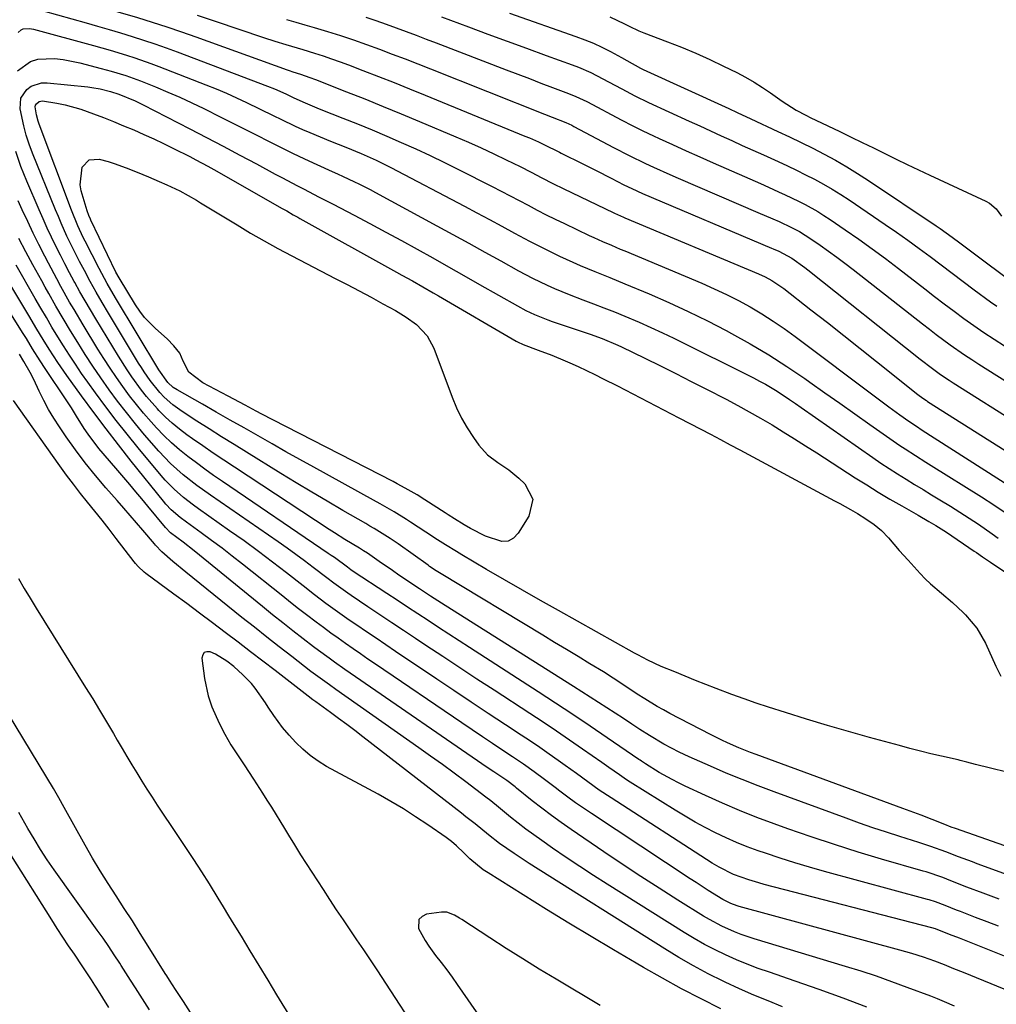
# Model space of a CAD drawing. Units: inches. Extents: x 1878509 to 1885088, y 421405 to 427427.
# Drawn here: x 1878809 to 1879080, y 423555 to 423828 of the extents above; entities that cross this region are included whole.
import ezdxf

# ---------------------------------------------------------------- set-up
doc = ezdxf.new("R2010")
doc.units = ezdxf.units.IN
doc.header["$MEASUREMENT"] = 0
for name, color, linetype in [('1', 7, 'Continuous'), ('7', 7, 'Continuous'), ('8', 7, 'Continuous')]:
    doc.layers.add(name, color=color, linetype=linetype)

msp = doc.modelspace()

# ---------------------------------------------------------------- linework, layer by layer
at = {"layer": '1', "color": 18}
for points in [[(1878944.57, 423829.87, 1642), (1878963, 423823.44, 1642), (1878965.45, 423822.52, 1642), (1878967.86, 423821.53, 1642), (1878970.22, 423820.41, 1642), (1878972.55, 423819.22, 1642), (1878975.65, 423817.54, 1642), (1878977.15, 423816.71, 1642), (1878980.9, 423814.65, 1642), (1878981.68, 423814.28, 1642), (1879005.48, 423803.42, 1642), (1879007.76, 423802.36, 1642), (1879011.56, 423800.59, 1642), (1879019.08, 423797.08, 1642), (1879022.31, 423795.55, 1642), (1879025.53, 423793.99, 1642), (1879028.72, 423792.39, 1642), (1879031.9, 423790.76, 1642), (1879035.04, 423789.06, 1642), (1879038.14, 423787.29, 1642), (1879041.18, 423785.42, 1642), (1879044.18, 423783.48, 1642), (1879062.98, 423770.87, 1642), (1879064.1, 423770.11, 1642), (1879067.41, 423767.74, 1642), (1879069.58, 423766.12, 1642), (1879070.67, 423765.31, 1642), (1879071.75, 423764.5, 1642), (1879085.77, 423754.07, 1642)], [(1878972.38, 423828.83, 1640), (1878976.46, 423826.95, 1640), (1878977.79, 423826.31, 1640), (1878980.44, 423825.01, 1640), (1878981.8, 423824.45, 1640), (1878988.37, 423821.97, 1640), (1878992.33, 423820.41, 1640), (1878996.25, 423818.77, 1640), (1879000.12, 423817.03, 1640), (1879003.96, 423815.21, 1640), (1879007.65, 423813.4, 1640), (1879010.07, 423812.13, 1640), (1879012.45, 423810.78, 1640), (1879014.76, 423809.3, 1640), (1879017.01, 423807.75, 1640), (1879020.22, 423805.46, 1640), (1879024.16, 423802.99, 1640), (1879026.84, 423801.54, 1640), (1879028.2, 423800.85, 1640), (1879029.57, 423800.18, 1640), (1879036.22, 423797.02, 1640), (1879039.35, 423795.52, 1640), (1879042.48, 423794.01, 1640), (1879045.6, 423792.49, 1640), (1879048.72, 423790.95, 1640), (1879051.84, 423789.42, 1640), (1879054.97, 423787.91, 1640), (1879058.1, 423786.42, 1640), (1879061.25, 423784.94, 1640), (1879076.75, 423777.75, 1640), (1879077.82, 423777.14, 1640), (1879079.65, 423775.58, 1640), (1879081.13, 423773.59, 1640)], [(1879003.17, 423553.7, 1642), (1878997.73, 423556.43, 1642), (1878992.33, 423559.24, 1642), (1878987, 423562.16, 1642), (1878981.71, 423565.16, 1642), (1878979.69, 423566.32, 1642), (1878973.44, 423569.99, 1642), (1878967.21, 423573.7, 1642), (1878961.01, 423577.46, 1642), (1878954.84, 423581.26, 1642), (1878938.6, 423591.36, 1642), (1878937.26, 423592.25, 1642), (1878933.54, 423595.3, 1642), (1878931.89, 423596.9, 1642), (1878929.88, 423598.84, 1642), (1878928.5, 423600.07, 1642), (1878927.76, 423600.64, 1642), (1878927.01, 423601.19, 1642), (1878921.88, 423604.73, 1642), (1878918.51, 423606.97, 1642), (1878915.1, 423609.14, 1642), (1878911.62, 423611.2, 1642), (1878908.1, 423613.18, 1642), (1878893.8, 423620.92, 1642), (1878891.47, 423622.34, 1642), (1878889.24, 423623.9, 1642), (1878887.19, 423625.67, 1642), (1878885.24, 423627.58, 1642), (1878883.41, 423629.57, 1642), (1878881.6, 423631.68, 1642), (1878879.17, 423635.08, 1642), (1878877.59, 423637.39, 1642), (1878876.81, 423638.54, 1642), (1878873.97, 423642.59, 1642), (1878872.92, 423643.91, 1642), (1878870.59, 423646.36, 1642), (1878868.07, 423648.63, 1642), (1878866.12, 423650.15, 1642), (1878862.96, 423652.05, 1642), (1878861.48, 423652.71, 1642), (1878860.56, 423652.73, 1642), (1878859.84, 423652.49, 1642), (1878859.42, 423651.86, 1642), (1878859.2, 423650.96, 1642), (1878859.94, 423645.33, 1642), (1878860.94, 423640.52, 1642), (1878861.99, 423637.4, 1642), (1878864.01, 423632.91, 1642), (1878865.6, 423629.87, 1642), (1878866.41, 423628.4, 1642), (1878867.25, 423626.94, 1642), (1878869.07, 423624.1, 1642), (1878870.96, 423621.31, 1642), (1878873.5, 423617.42, 1642), (1878876, 423613.51, 1642), (1878877.24, 423611.55, 1642), (1878878.47, 423609.58, 1642), (1878882.1, 423603.7, 1642), (1878883.22, 423601.88, 1642), (1878884.88, 423599.14, 1642), (1878886.01, 423597.32, 1642), (1878886.58, 423596.42, 1642), (1878892.82, 423586.76, 1642), (1878894.65, 423583.95, 1642), (1878896.5, 423581.15, 1642), (1878898.37, 423578.37, 1642), (1878900.26, 423575.6, 1642), (1878902.14, 423572.83, 1642), (1878904.02, 423570.05, 1642), (1878905.87, 423567.25, 1642), (1878907.72, 423564.45, 1642), (1878921.74, 423542.99, 1642)], [(1878833.4, 423554.03, 1640), (1878830, 423559.43, 1640), (1878829.51, 423560.2, 1640), (1878828.52, 423561.75, 1640), (1878826, 423565.58, 1640), (1878823.8, 423568.79, 1640), (1878822.2, 423571.16, 1640), (1878820.61, 423573.54, 1640), (1878819.05, 423575.94, 1640), (1878817.51, 423578.35, 1640), (1878795.05, 423613.88, 1640)], [(1878844.64, 423553.39, 1642), (1878843.32, 423555.43, 1642), (1878840.72, 423559.53, 1642), (1878839.41, 423561.59, 1642), (1878836.79, 423565.68, 1642), (1878836.4, 423566.29, 1642), (1878834.88, 423568.62, 1642), (1878833.33, 423570.94, 1642), (1878831.75, 423573.24, 1642), (1878830.14, 423575.52, 1642), (1878818.2, 423592.23, 1642), (1878816.26, 423595.03, 1642), (1878814.39, 423597.88, 1642), (1878812.61, 423600.78, 1642), (1878810.89, 423603.73, 1642), (1878809.26, 423606.64, 1642), (1878808.43, 423608.17, 1642)], [(1878969.74, 423554.63, 1640), (1878957.49, 423561.88, 1640), (1878952.84, 423564.67, 1640), (1878948.23, 423567.5, 1640), (1878943.65, 423570.4, 1640), (1878939.1, 423573.34, 1640), (1878931.36, 423578.42, 1640), (1878930.69, 423578.83, 1640), (1878929.33, 423579.61, 1640), (1878927.18, 423580.44, 1640), (1878925.66, 423580.47, 1640), (1878921.53, 423579.93, 1640), (1878920.28, 423579.32, 1640), (1878919.43, 423578.49, 1640), (1878919.33, 423575.95, 1640), (1878921.12, 423572.59, 1640), (1878922.17, 423571.01, 1640), (1878924.06, 423568.5, 1640), (1878925.61, 423566.5, 1640), (1878927.13, 423564.49, 1640), (1878928.62, 423562.44, 1640), (1878930.08, 423560.38, 1640), (1878945.02, 423538.9, 1640)]]:
    msp.add_polyline3d(points, dxfattribs=at)
at = {"layer": '7', "color": 18}
for points in [[(1878807.78, 423836.69, 1652), (1878810.04, 423836.68, 1652), (1878814.51, 423836.2, 1652), (1878816.84, 423835.69, 1652), (1878821.34, 423834.48, 1652), (1878825.83, 423833.21, 1652), (1878830.22, 423831.94, 1652), (1878833.18, 423831.07, 1652), (1878836.13, 423830.2, 1652), (1878839.08, 423829.32, 1652), (1878841.35, 423828.65, 1652), (1878845.43, 423827.39, 1652), (1878849.49, 423826.09, 1652), (1878853.52, 423824.72, 1652), (1878857.55, 423823.3, 1652), (1878882.85, 423814.14, 1652), (1878883.37, 423813.95, 1652), (1878884.42, 423813.6, 1652), (1878886.52, 423812.93, 1652), (1878889.16, 423812.06, 1652), (1878890.73, 423811.48, 1652), (1878899.34, 423808.09, 1652), (1878904.41, 423806.07, 1652), (1878909.47, 423804.03, 1652)], [(1878806.38, 423831.29, 1654), (1878809.72, 423831.75, 1654), (1878812.46, 423831.23, 1654), (1878814.27, 423830.75, 1654), (1878815.17, 423830.5, 1654), (1878827.06, 423827.17, 1654), (1878830.25, 423826.26, 1654), (1878833.44, 423825.34, 1654), (1878836.63, 423824.39, 1654), (1878839.81, 423823.43, 1654), (1878842.97, 423822.43, 1654), (1878846.12, 423821.38, 1654), (1878849.25, 423820.28, 1654), (1878852.37, 423819.14, 1654), (1878877.42, 423809.67, 1654), (1878879.36, 423808.89, 1654), (1878882.5, 423807.46, 1654), (1878884.49, 423806.49, 1654), (1878887.17, 423805.25, 1654), (1878891.12, 423803.61, 1654), (1878892.19, 423803.19, 1654), (1878898.27, 423800.78, 1654), (1878902.35, 423799.14, 1654), (1878906.42, 423797.47, 1654)], [(1878882.68, 423828.11, 1648), (1878885.23, 423827.39, 1648), (1878887.78, 423826.65, 1648), (1878890.32, 423825.9, 1648), (1878894.06, 423824.78, 1648), (1878897.69, 423823.65, 1648), (1878901.31, 423822.47, 1648), (1878904.9, 423821.21, 1648), (1878908.48, 423819.9, 1648), (1878912.04, 423818.55, 1648), (1878915.59, 423817.18, 1648), (1878919.14, 423815.8, 1648), (1878922.68, 423814.4, 1648), (1878954.32, 423801.83, 1648), (1878956.39, 423801.02, 1648)], [(1878904.67, 423828.73, 1646), (1878907.49, 423827.82, 1646), (1878910.3, 423826.85, 1646), (1878913.09, 423825.85, 1646), (1878915.88, 423824.81, 1646), (1878918.65, 423823.76, 1646), (1878921.43, 423822.71, 1646), (1878924.2, 423821.65, 1646), (1878943.62, 423814.18, 1646), (1878946.84, 423812.94, 1646), (1878950.07, 423811.71, 1646)], [(1878925.7, 423828.86, 1644), (1878933.18, 423826.08, 1644), (1878938.56, 423824.09, 1644), (1878943.93, 423822.11, 1644), (1878949.31, 423820.14, 1644), (1878954.7, 423818.18, 1644), (1878961.95, 423815.55, 1644), (1878963.7, 423814.88, 1644), (1878967.13, 423813.39, 1644), (1878970.47, 423811.7, 1644), (1878973.77, 423809.94, 1644), (1878975.75, 423808.85, 1644), (1878979.39, 423806.91, 1644), (1878983.1, 423805.12, 1644), (1878994.41, 423799.93, 1644), (1878997.36, 423798.58, 1644), (1879000.32, 423797.23, 1644), (1879003.27, 423795.89, 1644), (1879006.23, 423794.55, 1644), (1879009.18, 423793.21, 1644), (1879012.14, 423791.87, 1644), (1879015.09, 423790.54, 1644), (1879019.16, 423788.7, 1644), (1879021.7, 423787.52, 1644), (1879024.23, 423786.32, 1644), (1879026.74, 423785.07, 1644), (1879029.24, 423783.8, 1644), (1879031.7, 423782.46, 1644), (1879034.13, 423781.07, 1644), (1879036.51, 423779.6, 1644), (1879038.85, 423778.06, 1644), (1879048.86, 423771.28, 1644), (1879052.01, 423769.1, 1644), (1879055.14, 423766.89, 1644), (1879058.23, 423764.63, 1644), (1879061.3, 423762.34, 1644), (1879064.35, 423760.02, 1644), (1879067.41, 423757.72, 1644), (1879070.48, 423755.43, 1644), (1879073.56, 423753.15, 1644), (1879078.06, 423749.82, 1644), (1879079.81, 423748.56, 1644)], [(1878808.24, 423824.51, 1656), (1878809.05, 423825.28, 1656), (1878809.56, 423825.49, 1656), (1878811.3, 423825.62, 1656), (1878811.89, 423825.54, 1656), (1878812.48, 423825.41, 1656), (1878829.15, 423820.87, 1656), (1878833.72, 423819.58, 1656), (1878838.28, 423818.22, 1656), (1878840.54, 423817.49, 1656), (1878845.03, 423815.93, 1656), (1878847.26, 423815.09, 1656), (1878860.32, 423810.01, 1656), (1878863.17, 423808.87, 1656), (1878866.01, 423807.67, 1656), (1878868.82, 423806.41, 1656), (1878871.6, 423805.1, 1656), (1878875.15, 423803.38, 1656), (1878879.12, 423801.43, 1656), (1878881.11, 423800.44, 1656), (1878885.11, 423798.52, 1656), (1878887.13, 423797.62, 1656), (1878889.17, 423796.75, 1656), (1878894.87, 423794.39, 1656), (1878899.12, 423792.66, 1656), (1878903.39, 423790.96, 1656)], [(1878808.05, 423813.86, 1658), (1878811.59, 423816.51, 1658), (1878813.68, 423817.13, 1658), (1878818.29, 423817.29, 1658), (1878820.65, 423817.06, 1658), (1878825.29, 423816.14, 1658), (1878831.25, 423814.57, 1658), (1878834.01, 423813.81, 1658), (1878838.12, 423812.55, 1658), (1878842.15, 423811.08, 1658), (1878846.32, 423809.41, 1658), (1878849.72, 423808, 1658), (1878853.09, 423806.54, 1658)], [(1878950.07, 423811.71, 1646), (1878953.3, 423810.49, 1646), (1878956.54, 423809.27, 1646), (1878960.91, 423807.63, 1646), (1878962.99, 423806.79, 1646), (1878966.02, 423805.36, 1646), (1878968.99, 423803.81, 1646), (1878972.8, 423801.74, 1646), (1878975.7, 423800.21, 1646), (1878978.62, 423798.71, 1646), (1878981.57, 423797.27, 1646), (1878984.53, 423795.86, 1646), (1878986.07, 423795.15, 1646), (1878989.83, 423793.43, 1646), (1878993.59, 423791.72, 1646), (1878997.36, 423790.03, 1646), (1879001.13, 423788.35, 1646), (1879009.81, 423784.54, 1646), (1879014.2, 423782.6, 1646), (1879016.4, 423781.63, 1646), (1879019.26, 423780.36, 1646), (1879021.11, 423779.52, 1646), (1879024.77, 423777.76, 1646), (1879026.58, 423776.84, 1646), (1879030.11, 423774.86, 1646), (1879031.83, 423773.78, 1646), (1879033.53, 423772.67, 1646), (1879037.73, 423769.79, 1646), (1879041.48, 423767.18, 1646), (1879045.2, 423764.52, 1646), (1879048.88, 423761.79, 1646), (1879052.52, 423759.03, 1646), (1879059.81, 423753.38, 1646), (1879062.51, 423751.31, 1646), (1879065.22, 423749.25, 1646), (1879067.95, 423747.21, 1646), (1879070.68, 423745.19, 1646), (1879073.45, 423743.21, 1646), (1879076.25, 423741.27, 1646), (1879079.08, 423739.4, 1646), (1879081.95, 423737.56, 1646)], [(1878853.09, 423806.54, 1658), (1878856.42, 423804.99, 1658), (1878859.73, 423803.39, 1658), (1878864.49, 423801.01, 1658), (1878867.81, 423799.35, 1658), (1878871.12, 423797.69, 1658), (1878874.42, 423796.01, 1658), (1878877.72, 423794.33, 1658), (1878881.03, 423792.66, 1658), (1878884.36, 423791.03, 1658), (1878887.71, 423789.45, 1658), (1878891.08, 423787.91, 1658), (1878895.32, 423786, 1658), (1878896.84, 423785.31, 1658), (1878898.36, 423784.61, 1658), (1878901.39, 423783.19, 1658), (1878902.89, 423782.46, 1658), (1878905.87, 423780.94, 1658), (1878907.35, 423780.16, 1658), (1878924.41, 423770.89, 1658), (1878928.84, 423768.47, 1658), (1878933.27, 423766.04, 1658), (1878937.7, 423763.61, 1658), (1878942.12, 423761.17, 1658), (1878947.06, 423758.43, 1658), (1878949.02, 423757.37, 1658), (1878950.99, 423756.35, 1658), (1878955, 423754.41, 1658), (1878957.03, 423753.5, 1658), (1878961.15, 423751.79, 1658), (1878964.91, 423750.38, 1658), (1878967.84, 423749.28, 1658), (1878970.76, 423748.16, 1658), (1878973.67, 423747.01, 1658), (1878976.57, 423745.84, 1658), (1878980.58, 423744.15, 1658), (1878983.81, 423742.72, 1658), (1878987.01, 423741.23, 1658), (1878990.19, 423739.69, 1658), (1879012.3, 423728.69, 1658), (1879013.96, 423727.83, 1658), (1879015.6, 423726.93, 1658), (1879018.81, 423725, 1658), (1879022.29, 423722.72, 1658), (1879023.92, 423721.61, 1658), (1879025.55, 423720.49, 1658), (1879045.38, 423706.62, 1658), (1879047.66, 423705.06, 1658), (1879049.95, 423703.53, 1658), (1879052.28, 423702.04, 1658), (1879054.62, 423700.59, 1658), (1879056.97, 423699.15, 1658), (1879059.33, 423697.71, 1658), (1879061.69, 423696.28, 1658), (1879064.04, 423694.84, 1658), (1879066.92, 423693.09, 1658), (1879070.84, 423690.63, 1658), (1879074.7, 423688.08, 1658), (1879078.51, 423685.47, 1658), (1879080.2, 423684.28, 1658)], [(1879086.72, 423618.33, 1662), (1879073.9, 423621.41, 1662), (1879071.47, 423622.06, 1662), (1879069.65, 423622.56, 1662), (1879069.04, 423622.71, 1662), (1879064.42, 423623.76, 1662), (1879061.5, 423624.45, 1662), (1879058.59, 423625.16, 1662), (1879055.69, 423625.9, 1662), (1879052.8, 423626.67, 1662), (1879044.51, 423628.92, 1662), (1879038.65, 423630.56, 1662), (1879032.81, 423632.25, 1662), (1879027, 423634.01, 1662), (1879021.2, 423635.83, 1662), (1879016.49, 423637.34, 1662), (1879013.06, 423638.48, 1662), (1879009.65, 423639.65, 1662), (1879006.26, 423640.88, 1662), (1879001.88, 423642.54, 1662), (1878999.01, 423643.66, 1662), (1878996.16, 423644.79, 1662), (1878993.3, 423645.94, 1662), (1878990.46, 423647.11, 1662), (1878986.7, 423648.67, 1662), (1878982.92, 423650.4, 1662), (1878980.15, 423651.84, 1662), (1878979.23, 423652.34, 1662), (1878958.18, 423664.13, 1662), (1878953.17, 423666.96, 1662), (1878948.17, 423669.8, 1662), (1878943.19, 423672.68, 1662), (1878938.22, 423675.58, 1662), (1878931.31, 423679.64, 1662), (1878929.81, 423680.53, 1662), (1878926.84, 423682.35, 1662), (1878924.6, 423683.76, 1662), (1878921.37, 423685.87, 1662), (1878919.24, 423687.3, 1662), (1878917.08, 423688.7, 1662), (1878915.99, 423689.39, 1662), (1878912.53, 423691.51, 1662), (1878908.71, 423693.74, 1662), (1878906.78, 423694.82, 1662), (1878890.29, 423703.89, 1662), (1878886.4, 423706.04, 1662), (1878882.52, 423708.21, 1662), (1878878.65, 423710.39, 1662), (1878874.78, 423712.6, 1662), (1878870.93, 423714.81, 1662), (1878867.06, 423717.01, 1662), (1878863.2, 423719.21, 1662), (1878859.33, 423721.41, 1662), (1878852.35, 423725.36, 1662), (1878851.25, 423726.07, 1662), (1878849.73, 423727.41, 1662), (1878847.23, 423730.89, 1662), (1878835.19, 423750.91, 1662), (1878832.86, 423754.93, 1662), (1878830.68, 423759.03, 1662), (1878826.79, 423766.62, 1662), (1878826.27, 423767.67, 1662), (1878824.8, 423770.86, 1662), (1878823.05, 423775.2, 1662), (1878814.05, 423799.07, 1662), (1878813.75, 423799.94, 1662), (1878813.26, 423801.72, 1662), (1878812.93, 423803.87, 1662), (1878813.02, 423804.33, 1662)], [(1878813.02, 423804.33, 1662), (1878813.26, 423804.73, 1662), (1878814.03, 423805.36, 1662), (1878814.98, 423805.59, 1662), (1878818.97, 423804.93, 1662), (1878821.21, 423804.46, 1662), (1878825.63, 423803.22, 1662), (1878829.08, 423801.97, 1662), (1878831.87, 423800.89, 1662), (1878834.65, 423799.79, 1662), (1878837.42, 423798.66, 1662), (1878840.27, 423797.47, 1662), (1878843.05, 423796.25, 1662), (1878845.82, 423795, 1662), (1878848.57, 423793.7, 1662), (1878851.29, 423792.36, 1662), (1878855.84, 423790.08, 1662), (1878857.52, 423789.21, 1662), (1878860.87, 423787.42, 1662), (1878862.52, 423786.5, 1662), (1878881.5, 423775.7, 1662), (1878882.73, 423775.01, 1662), (1878884.56, 423773.97, 1662), (1878885.79, 423773.29, 1662), (1878886.41, 423772.95, 1662), (1878913.23, 423758.06, 1662), (1878914.69, 423757.24, 1662), (1878917.61, 423755.6, 1662), (1878920.52, 423753.95, 1662), (1878923.42, 423752.27, 1662), (1878924.87, 423751.43, 1662), (1878946.42, 423738.88, 1662), (1878946.8, 423738.67, 1662), (1878948.34, 423737.92, 1662), (1878952.54, 423736.38, 1662), (1878956.32, 423734.96, 1662), (1878960.05, 423733.41, 1662), (1878961.29, 423732.87, 1662), (1878963.64, 423731.82, 1662), (1878965.97, 423730.74, 1662), (1878968.29, 423729.62, 1662), (1878970.59, 423728.48, 1662), (1878974.55, 423726.46, 1662), (1878978.82, 423724.27, 1662), (1878983.09, 423722.08, 1662), (1878987.35, 423719.87, 1662), (1878991.6, 423717.65, 1662), (1878997.67, 423714.48, 1662), (1879000.39, 423713.05, 1662), (1879003.1, 423711.62, 1662), (1879005.81, 423710.17, 1662), (1879008.52, 423708.72, 1662), (1879034.77, 423694.61, 1662), (1879036.24, 423693.82, 1662), (1879039.16, 423692.19, 1662), (1879041.11, 423691.07, 1662), (1879043.46, 423689.63, 1662), (1879045.73, 423688.07, 1662), (1879047.85, 423686.32, 1662), (1879049.74, 423684.33, 1662), (1879052.75, 423680.83, 1662), (1879055.21, 423678.09, 1662), (1879058.56, 423674.41, 1662), (1879059.96, 423672.95, 1662), (1879061.4, 423671.55, 1662), (1879064.45, 423668.93, 1662), (1879067.55, 423666.35, 1662), (1879070.5, 423663.6, 1662), (1879071.13, 423662.99, 1662), (1879074.26, 423659.28, 1662), (1879076.65, 423655.06, 1662), (1879079.5, 423648.7, 1662), (1879080.88, 423645.94, 1662)], [(1878909.47, 423804.03, 1652), (1878914.52, 423801.95, 1652), (1878919.56, 423799.85, 1652), (1878929.66, 423795.59, 1652), (1878933.19, 423794.07, 1652), (1878936.7, 423792.51, 1652), (1878940.18, 423790.88, 1652), (1878943.65, 423789.21, 1652), (1878947.5, 423787.32, 1652), (1878950.54, 423785.8, 1652), (1878953.56, 423784.23, 1652), (1878956.58, 423782.67, 1652), (1878959.63, 423781.17, 1652), (1878973.3, 423774.55, 1652), (1878973.71, 423774.36, 1652), (1878974.52, 423773.98, 1652), (1878976.17, 423773.27, 1652), (1878976.58, 423773.09, 1652), (1879013.69, 423757.56, 1652), (1879015.54, 423756.71, 1652), (1879017.33, 423755.75, 1652), (1879019.89, 423754.08, 1652), (1879020.71, 423753.47, 1652), (1879028.24, 423747.61, 1652), (1879032.81, 423744.05, 1652), (1879037.36, 423740.47, 1652), (1879041.91, 423736.88, 1652), (1879046.44, 423733.27, 1652), (1879057.89, 423724.11, 1652), (1879058.22, 423723.85, 1652), (1879059.56, 423722.87, 1652), (1879060.25, 423722.41, 1652), (1879060.59, 423722.18, 1652), (1879087.39, 423705.21, 1652)], [(1878956.39, 423801.02, 1648), (1878960.2, 423799.53, 1648), (1878961.82, 423798.78, 1648), (1878962.46, 423798.46, 1648), (1878973.4, 423792.65, 1648), (1878977.82, 423790.37, 1648), (1878982.29, 423788.21, 1648), (1878984.55, 423787.17, 1648), (1878989.08, 423785.14, 1648), (1878991.36, 423784.14, 1648), (1879013.53, 423774.59, 1648), (1879017.61, 423772.82, 1648), (1879019.37, 423772.05, 1648), (1879022.79, 423770.45, 1648), (1879025.02, 423769.27, 1648), (1879028.22, 423767.28, 1648), (1879030.8, 423765.5, 1648), (1879033.11, 423763.88, 1648), (1879035.4, 423762.23, 1648), (1879037.66, 423760.53, 1648), (1879039.9, 423758.81, 1648), (1879059.19, 423743.67, 1648), (1879061.09, 423742.19, 1648), (1879063.01, 423740.73, 1648), (1879066.88, 423737.86, 1648), (1879070.83, 423735.09, 1648), (1879072.84, 423733.76, 1648), (1879074.86, 423732.46, 1648), (1879085.58, 423725.72, 1648)], [(1878906.42, 423797.47, 1654), (1878910.48, 423795.77, 1654), (1878914.52, 423794.03, 1654), (1878918.53, 423792.24, 1654), (1878922.53, 423790.4, 1654), (1878926.49, 423788.49, 1654), (1878930.42, 423786.53, 1654), (1878939.77, 423781.78, 1654), (1878942.27, 423780.49, 1654), (1878944.77, 423779.2, 1654), (1878947.26, 423777.89, 1654), (1878949.75, 423776.57, 1654), (1878952.23, 423775.25, 1654), (1878954.74, 423773.97, 1654), (1878957.25, 423772.71, 1654), (1878959.79, 423771.49, 1654), (1878966.72, 423768.18, 1654), (1878967.94, 423767.61, 1654), (1878970.38, 423766.52, 1654), (1878972.85, 423765.48, 1654), (1878975.32, 423764.45, 1654), (1878976.55, 423763.93, 1654), (1878997.97, 423754.95, 1654), (1879001.39, 423753.45, 1654), (1879004.76, 423751.86, 1654), (1879008.08, 423750.16, 1654), (1879011.36, 423748.37, 1654), (1879014.56, 423746.47, 1654), (1879017.72, 423744.48, 1654), (1879020.79, 423742.38, 1654), (1879023.82, 423740.2, 1654), (1879046.88, 423722.87, 1654), (1879049.86, 423720.65, 1654), (1879052.86, 423718.46, 1654), (1879055.36, 423716.66, 1654), (1879057.48, 423715.26, 1654), (1879059.08, 423714.23, 1654), (1879084.2, 423698.23, 1654)], [(1879109.78, 423581.02, 1658), (1879074.38, 423593.92, 1658), (1879073.07, 423594.4, 1658), (1879069.16, 423595.86, 1658), (1879065.67, 423597.2, 1658), (1879061.51, 423598.73, 1658), (1879059.31, 423599.47, 1658), (1879058.21, 423599.82, 1658), (1879052.9, 423601.47, 1658), (1879049.16, 423602.67, 1658), (1879045.42, 423603.91, 1658), (1879041.7, 423605.2, 1658), (1879038, 423606.52, 1658), (1879018.03, 423613.83, 1658), (1879013.56, 423615.51, 1658), (1879009.12, 423617.25, 1658), (1879004.71, 423619.08, 1658), (1879000.32, 423620.97, 1658), (1878994.47, 423623.55, 1658), (1878991.62, 423624.88, 1658), (1878987.44, 423627.08, 1658), (1878983.4, 423629.51, 1658), (1878980.77, 423631.19, 1658), (1878978.47, 423632.67, 1658), (1878976.16, 423634.16, 1658), (1878973.86, 423635.66, 1658), (1878971.57, 423637.16, 1658), (1878969.27, 423638.66, 1658), (1878966.97, 423640.15, 1658), (1878964.66, 423641.63, 1658), (1878962.34, 423643.1, 1658), (1878926.73, 423665.58, 1658), (1878924.68, 423666.88, 1658), (1878922.64, 423668.19, 1658), (1878919.6, 423670.17, 1658), (1878918.59, 423670.84, 1658), (1878915.72, 423672.76, 1658), (1878913.88, 423674, 1658), (1878912.05, 423675.24, 1658), (1878908.4, 423677.76, 1658), (1878905.11, 423680.04, 1658), (1878904.02, 423680.75, 1658), (1878902.91, 423681.44, 1658), (1878898.88, 423683.9, 1658), (1878895.97, 423685.74, 1658), (1878894.53, 423686.67, 1658), (1878868.2, 423703.9, 1658), (1878865.26, 423705.84, 1658), (1878862.34, 423707.81, 1658), (1878859.44, 423709.81, 1658), (1878856.55, 423711.83, 1658), (1878855.01, 423712.92, 1658), (1878852.95, 423714.47, 1658), (1878850.96, 423716.1, 1658), (1878849.07, 423717.83, 1658), (1878847.24, 423719.65, 1658), (1878846.83, 423720.07, 1658), (1878843.81, 423723.49, 1658), (1878842.4, 423725.28, 1658), (1878839.73, 423729, 1658), (1878838.46, 423730.9, 1658), (1878836.01, 423734.76, 1658), (1878829.74, 423745.06, 1658), (1878828.24, 423747.56, 1658), (1878826.77, 423750.07, 1658), (1878825.33, 423752.61, 1658), (1878823.92, 423755.16, 1658), (1878823.78, 423755.4, 1658), (1878822.47, 423757.85, 1658), (1878821.18, 423760.3, 1658), (1878819.92, 423762.77, 1658), (1878818.68, 423765.26, 1658), (1878817.47, 423767.76, 1658), (1878816.29, 423770.27, 1658), (1878815.15, 423772.79, 1658), (1878814.03, 423775.33, 1658), (1878810.58, 423783.29, 1658), (1878808.96, 423787.37, 1658), (1878807.52, 423791.51, 1658)], [(1878903.39, 423790.96, 1656), (1878907.54, 423789.12, 1656), (1878911.6, 423787.1, 1656), (1878932.07, 423776.3, 1656), (1878935.54, 423774.46, 1656), (1878939.01, 423772.61, 1656), (1878942.47, 423770.75, 1656), (1878945.93, 423768.87, 1656), (1878947.36, 423768.09, 1656), (1878950.11, 423766.63, 1656), (1878952.88, 423765.2, 1656), (1878955.67, 423763.82, 1656), (1878958.48, 423762.47, 1656), (1878962.11, 423760.79, 1656), (1878964.15, 423759.89, 1656), (1878968.27, 423758.18, 1656), (1878972.42, 423756.53, 1656), (1878976.54, 423754.83, 1656), (1878983.36, 423751.99, 1656), (1878988.79, 423749.63, 1656), (1878994.17, 423747.16, 1656), (1878999.48, 423744.54, 1656), (1879004.74, 423741.81, 1656), (1879006.16, 423741.05, 1656), (1879011.37, 423738.13, 1656), (1879016.51, 423735.09, 1656), (1879021.54, 423731.87, 1656), (1879026.49, 423728.54, 1656), (1879027.95, 423727.52, 1656), (1879032.12, 423724.59, 1656), (1879036.28, 423721.66, 1656), (1879040.44, 423718.72, 1656), (1879044.59, 423715.78, 1656), (1879050.1, 423711.86, 1656), (1879052.92, 423709.91, 1656), (1879054.35, 423708.98, 1656), (1879057.23, 423707.14, 1656), (1879060.13, 423705.33, 1656), (1879061.58, 423704.42, 1656), (1879075.56, 423695.67, 1656), (1879078.99, 423693.46, 1656), (1879082.38, 423691.17, 1656)], [(1878938.43, 423707.31, 1664), (1878941.33, 423705.2, 1664), (1878944.36, 423703.21, 1664), (1878947.15, 423700.89, 1664), (1878948.8, 423699.34, 1664), (1878951, 423695.03, 1664), (1878949.95, 423690.3, 1664), (1878946.96, 423685.58, 1664), (1878945.64, 423684.27, 1664), (1878944.16, 423683.42, 1664), (1878942.47, 423683.27, 1664), (1878937.88, 423684.76, 1664), (1878933.75, 423686.92, 1664), (1878931.96, 423687.97, 1664), (1878929.31, 423689.6, 1664), (1878927.55, 423690.71, 1664), (1878926.67, 423691.27, 1664), (1878921.04, 423694.88, 1664), (1878918.9, 423696.21, 1664), (1878915.64, 423698.12, 1664), (1878913.43, 423699.32, 1664), (1878912.31, 423699.91, 1664), (1878878.92, 423717.06, 1664), (1878875.81, 423718.68, 1664), (1878874.26, 423719.49, 1664), (1878871.16, 423721.13, 1664), (1878868.06, 423722.77, 1664), (1878866.51, 423723.59, 1664), (1878859.45, 423727.29, 1664), (1878855.59, 423730.33, 1664), (1878854.04, 423733.34, 1664), (1878853.03, 423735.55, 1664), (1878851.45, 423737.62, 1664), (1878849.6, 423739.5, 1664), (1878846.33, 423742.41, 1664), (1878843.28, 423745.49, 1664), (1878841.95, 423747.2, 1664), (1878840.73, 423749, 1664), (1878836.19, 423756.42, 1664), (1878835.3, 423758.05, 1664), (1878828.4, 423772.44, 1664), (1878828.26, 423772.75, 1664), (1878827.84, 423773.71, 1664), (1878827.38, 423775.02, 1664), (1878825.69, 423780.58, 1664), (1878825.37, 423782.24, 1664), (1878826.01, 423787.12, 1664), (1878827.91, 423789.16, 1664), (1878830.69, 423789.42, 1664), (1878833.21, 423788.69, 1664), (1878835.15, 423788.07, 1664), (1878838.96, 423786.65, 1664), (1878842.83, 423785.08, 1664), (1878844.35, 423784.46, 1664), (1878847.36, 423783.18, 1664), (1878849.42, 423782.27, 1664), (1878853.03, 423780.55, 1664), (1878855.39, 423779.3, 1664), (1878857.7, 423777.98, 1664), (1878858.85, 423777.29, 1664), (1878867.09, 423772.26, 1664), (1878868.96, 423771.13, 1664), (1878872.69, 423768.89, 1664), (1878876.45, 423766.68, 1664), (1878880.27, 423764.57, 1664), (1878882.19, 423763.55, 1664), (1878896.18, 423756.3, 1664), (1878899.51, 423754.57, 1664), (1878902.82, 423752.82, 1664), (1878906.13, 423751.05, 1664), (1878909.43, 423749.27, 1664), (1878912.95, 423747.35, 1664), (1878915.93, 423745.55, 1664), (1878918.72, 423743.48, 1664), (1878921.7, 423740.38, 1664), (1878923.52, 423736.99, 1664), (1878928.67, 423723.31, 1664), (1878929.89, 423720.4, 1664), (1878931.25, 423717.57, 1664), (1878932.82, 423714.85, 1664), (1878934.53, 423712.2, 1664), (1878936.07, 423710, 1664), (1878938.43, 423707.31, 1664)], [(1879080.48, 423584.1, 1656), (1879078.24, 423584.93, 1656), (1879076, 423585.77, 1656), (1879071.53, 423587.46, 1656), (1879067.07, 423589.16, 1656), (1879064.79, 423590.06, 1656), (1879060.17, 423591.64, 1656), (1879059.39, 423591.87, 1656), (1879047.83, 423595.21, 1656), (1879041.29, 423597.17, 1656), (1879034.77, 423599.21, 1656), (1879028.29, 423601.37, 1656), (1879021.84, 423603.6, 1656), (1879017.98, 423604.98, 1656), (1879013.17, 423606.78, 1656), (1879008.38, 423608.67, 1656), (1879003.66, 423610.7, 1656), (1878998.97, 423612.81, 1656), (1878993.34, 423615.43, 1656), (1878991.51, 423616.33, 1656), (1878989.69, 423617.26, 1656), (1878986.13, 423619.27, 1656), (1878982.27, 423621.62, 1656), (1878981.19, 423622.36, 1656), (1878980.83, 423622.61, 1656), (1878980.48, 423622.86, 1656), (1878971.7, 423628.87, 1656), (1878966.94, 423632.1, 1656), (1878962.16, 423635.31, 1656), (1878957.35, 423638.48, 1656), (1878952.52, 423641.62, 1656), (1878933.48, 423653.89, 1656), (1878930.6, 423655.75, 1656), (1878927.72, 423657.62, 1656), (1878924.84, 423659.49, 1656), (1878921.96, 423661.36, 1656), (1878919.09, 423663.24, 1656), (1878916.22, 423665.12, 1656), (1878913.35, 423667, 1656), (1878910.48, 423668.89, 1656), (1878901.21, 423675, 1656), (1878900.54, 423675.45, 1656), (1878899.56, 423676.16, 1656), (1878895.95, 423678.85, 1656), (1878895.11, 423679.44, 1656), (1878894.27, 423680.02, 1656), (1878864.89, 423699.94, 1656), (1878862.45, 423701.62, 1656), (1878860.04, 423703.33, 1656), (1878857.65, 423705.09, 1656), (1878855.29, 423706.87, 1656), (1878852.99, 423708.73, 1656), (1878850.76, 423710.67, 1656), (1878848.65, 423712.72, 1656), (1878846.6, 423714.86, 1656), (1878845.09, 423716.53, 1656), (1878843.03, 423718.88, 1656), (1878841.02, 423721.28, 1656), (1878839.11, 423723.75, 1656), (1878837.25, 423726.27, 1656), (1878835.46, 423728.84, 1656), (1878833.71, 423731.43, 1656), (1878832.01, 423734.06, 1656), (1878830.35, 423736.71, 1656), (1878826.23, 423743.43, 1656), (1878823.71, 423747.63, 1656), (1878822.48, 423749.75, 1656), (1878820.08, 423754.03, 1656), (1878818.91, 423756.18, 1656), (1878816.62, 423760.51, 1656), (1878815.59, 423762.49, 1656), (1878813.97, 423765.66, 1656), (1878812.38, 423768.85, 1656), (1878810.84, 423772.07, 1656), (1878809.33, 423775.3, 1656), (1878808.18, 423777.83, 1656)], [(1879080.28, 423576.56, 1654), (1879077.1, 423577.78, 1654), (1879073.93, 423579.01, 1654), (1879069.73, 423580.64, 1654), (1879068.65, 423581.05, 1654), (1879065.43, 423582.31, 1654), (1879062.83, 423583.3, 1654), (1879061.03, 423583.86, 1654), (1879060.57, 423583.99, 1654), (1879031.95, 423591.79, 1654), (1879027.84, 423592.96, 1654), (1879023.74, 423594.18, 1654), (1879019.66, 423595.48, 1654), (1879015.6, 423596.84, 1654), (1879013.58, 423597.53, 1654), (1879010.57, 423598.64, 1654), (1879007.59, 423599.82, 1654), (1879004.66, 423601.12, 1654), (1879001.76, 423602.49, 1654), (1878998.91, 423603.96, 1654), (1878996.08, 423605.49, 1654), (1878993.31, 423607.1, 1654), (1878990.56, 423608.76, 1654), (1878978.08, 423616.57, 1654), (1878977.06, 423617.22, 1654), (1878975.06, 423618.55, 1654), (1878972.12, 423620.63, 1654), (1878970.15, 423622.02, 1654), (1878964.87, 423625.71, 1654), (1878961.23, 423628.23, 1654), (1878957.57, 423630.72, 1654), (1878953.89, 423633.18, 1654), (1878950.19, 423635.61, 1654), (1878940.29, 423642.05, 1654), (1878935.54, 423645.15, 1654), (1878930.79, 423648.26, 1654), (1878926.05, 423651.38, 1654), (1878921.32, 423654.5, 1654), (1878918.48, 423656.38, 1654), (1878915.17, 423658.58, 1654), (1878911.87, 423660.78, 1654), (1878908.56, 423662.98, 1654), (1878905.27, 423665.19, 1654), (1878900.66, 423668.29, 1654), (1878899.67, 423668.96, 1654), (1878895.79, 423671.76, 1654), (1878893.88, 423673.2, 1654), (1878890.07, 423676.13, 1654), (1878887.69, 423677.94, 1654), (1878885.28, 423679.72, 1654), (1878882.84, 423681.46, 1654), (1878880.39, 423683.18, 1654), (1878861.6, 423696.12, 1654), (1878857.75, 423698.88, 1654), (1878854.02, 423701.8, 1654), (1878850.5, 423704.94, 1654), (1878847.25, 423708.38, 1654), (1878843.29, 423712.94, 1654), (1878840.73, 423715.98, 1654), (1878838.23, 423719.06, 1654), (1878835.81, 423722.22, 1654), (1878833.46, 423725.42, 1654), (1878831.13, 423728.73, 1654), (1878828.94, 423731.96, 1654), (1878826.81, 423735.23, 1654), (1878824.72, 423738.53, 1654), (1878822.71, 423741.79, 1654), (1878820.65, 423745.19, 1654), (1878818.64, 423748.64, 1654), (1878816.68, 423752.11, 1654), (1878815.71, 423753.85, 1654), (1878814.74, 423755.59, 1654), (1878812.31, 423760.04, 1654), (1878810.33, 423763.71, 1654), (1878808.4, 423767.41, 1654)], [(1879081.92, 423568.23, 1652), (1879070.85, 423572.68, 1652), (1879069.47, 423573.23, 1652), (1879066.7, 423574.32, 1652), (1879062.79, 423575.82, 1652), (1879061.75, 423576.15, 1652), (1879015.22, 423588.19, 1652), (1879013.79, 423588.58, 1652), (1879010.95, 423589.42, 1652), (1879006.76, 423590.89, 1652), (1879002.75, 423592.93, 1652), (1879000.84, 423594.1, 1652), (1878972.74, 423612.21, 1652), (1878969.49, 423614.37, 1652), (1878966.3, 423616.63, 1652), (1878963.14, 423618.92, 1652), (1878959.98, 423621.2, 1652), (1878958.09, 423622.56, 1652), (1878955.54, 423624.35, 1652), (1878952.99, 423626.13, 1652), (1878950.41, 423627.88, 1652), (1878947.82, 423629.6, 1652), (1878943.45, 423632.47, 1652), (1878938.67, 423635.62, 1652), (1878933.9, 423638.78, 1652), (1878929.14, 423641.95, 1652), (1878924.38, 423645.13, 1652), (1878912.92, 423652.82, 1652), (1878910.22, 423654.63, 1652), (1878907.53, 423656.45, 1652), (1878904.85, 423658.27, 1652), (1878902.16, 423660.1, 1652), (1878900.09, 423661.51, 1652), (1878896.82, 423663.8, 1652), (1878893.61, 423666.15, 1652), (1878890.43, 423668.56, 1652), (1878887.27, 423671, 1652), (1878882.68, 423674.61, 1652), (1878878.79, 423677.61, 1652), (1878874.87, 423680.56, 1652), (1878870.9, 423683.45, 1652), (1878866.9, 423686.3, 1652), (1878858.26, 423692.35, 1652), (1878856.84, 423693.37, 1652), (1878854.1, 423695.51, 1652), (1878851.47, 423697.8, 1652), (1878849.04, 423700.28, 1652), (1878847.89, 423701.59, 1652), (1878841.47, 423709.31, 1652), (1878838.42, 423713.05, 1652), (1878835.42, 423716.84, 1652), (1878832.51, 423720.68, 1652), (1878829.65, 423724.57, 1652), (1878827.56, 423727.47, 1652), (1878825.81, 423729.95, 1652), (1878824.09, 423732.46, 1652), (1878822.42, 423735.01, 1652), (1878820.79, 423737.58, 1652), (1878819.2, 423740.13, 1652), (1878817.59, 423742.76, 1652), (1878816.02, 423745.41, 1652), (1878814.47, 423748.08, 1652), (1878812.93, 423750.75, 1652), (1878807.61, 423759.98, 1652)], [(1879068.09, 423554.44, 1648), (1879065.27, 423555.61, 1648), (1879063.38, 423556.4, 1648), (1879062.43, 423556.77, 1648), (1879061.48, 423557.14, 1648), (1879054.93, 423559.62, 1648), (1879050.69, 423561.18, 1648), (1879046.43, 423562.68, 1648), (1879042.14, 423564.09, 1648), (1879037.82, 423565.44, 1648), (1879012.5, 423573.08, 1648), (1879008.83, 423574.31, 1648), (1879007.03, 423575.02, 1648), (1879003.5, 423576.59, 1648), (1879000.09, 423578.4, 1648), (1878998.43, 423579.39, 1648), (1878991.31, 423583.83, 1648), (1878986.13, 423587.11, 1648), (1878980.98, 423590.42, 1648), (1878975.86, 423593.8, 1648), (1878970.77, 423597.21, 1648), (1878961.65, 423603.41, 1648), (1878958.9, 423605.33, 1648), (1878956.18, 423607.29, 1648), (1878953.51, 423609.32, 1648), (1878950.88, 423611.39, 1648), (1878946.54, 423614.89, 1648), (1878946.1, 423615.24, 1648), (1878943.83, 423616.97, 1648), (1878940.22, 423619.42, 1648), (1878938.41, 423620.65, 1648), (1878901.85, 423645.78, 1648), (1878898.9, 423647.82, 1648), (1878895.95, 423649.88, 1648), (1878894.49, 423650.92, 1648), (1878891.6, 423653.04, 1648), (1878890.17, 423654.12, 1648), (1878887.31, 423656.32, 1648), (1878884.46, 423658.52, 1648), (1878881.63, 423660.73, 1648), (1878878.82, 423662.98, 1648), (1878876.02, 423665.24, 1648), (1878857.05, 423680.73, 1648), (1878853.97, 423683.13, 1648), (1878850.52, 423685.72, 1648), (1878849.11, 423687.16, 1648), (1878844.22, 423693.1, 1648), (1878842.56, 423695.1, 1648), (1878840.88, 423697.1, 1648), (1878839.2, 423699.09, 1648), (1878837.51, 423701.08, 1648), (1878835.27, 423703.69, 1648), (1878834.11, 423705.03, 1648), (1878831.79, 423707.69, 1648), (1878830.56, 423709.14, 1648), (1878827.62, 423713.05, 1648), (1878826.55, 423714.64, 1648), (1878824.41, 423718.05, 1648), (1878823.01, 423720.35, 1648), (1878822.29, 423721.48, 1648), (1878821.55, 423722.6, 1648), (1878815.73, 423731.28, 1648), (1878814.29, 423733.47, 1648), (1878812.18, 423736.78, 1648), (1878810.47, 423739.58, 1648), (1878809.78, 423740.69, 1648), (1878809.43, 423741.25, 1648), (1878797.8, 423759.7, 1648)], [(1879043.74, 423554.12, 1646), (1879037.16, 423556.66, 1646), (1879030.53, 423559.06, 1646), (1879023.87, 423561.38, 1646), (1879016.7, 423563.8, 1646), (1879013.62, 423564.89, 1646), (1879010.56, 423566.04, 1646), (1879007.54, 423567.3, 1646), (1879004.55, 423568.61, 1646), (1879001.61, 423570.03, 1646), (1878998.7, 423571.52, 1646), (1878995.86, 423573.13, 1646), (1878993.06, 423574.81, 1646), (1878971.71, 423588.22, 1646), (1878967.87, 423590.66, 1646), (1878964.06, 423593.14, 1646), (1878960.28, 423595.67, 1646), (1878956.53, 423598.23, 1646), (1878953.51, 423600.32, 1646), (1878951.3, 423601.89, 1646), (1878949.11, 423603.5, 1646), (1878946.97, 423605.15, 1646), (1878944.85, 423606.85, 1646), (1878941.53, 423609.58, 1646), (1878939.36, 423611.38, 1646), (1878938.04, 423612.42, 1646), (1878932.46, 423616.6, 1646), (1878929.21, 423619.01, 1646), (1878925.94, 423621.4, 1646), (1878922.66, 423623.76, 1646), (1878919.36, 423626.11, 1646), (1878896.33, 423642.29, 1646), (1878894.58, 423643.52, 1646), (1878891.98, 423645.37, 1646), (1878889.42, 423647.29, 1646), (1878884.14, 423651.37, 1646), (1878880.66, 423654.07, 1646), (1878877.2, 423656.78, 1646), (1878873.75, 423659.52, 1646), (1878870.31, 423662.27, 1646), (1878854.73, 423674.83, 1646), (1878851.17, 423677.77, 1646), (1878848.04, 423680.45, 1646), (1878846.35, 423682.26, 1646), (1878846.02, 423682.64, 1646), (1878842.83, 423686.41, 1646), (1878841.06, 423688.48, 1646), (1878839.29, 423690.54, 1646), (1878837.5, 423692.59, 1646), (1878835.71, 423694.64, 1646), (1878832.53, 423698.23, 1646), (1878829.62, 423701.65, 1646), (1878826.8, 423705.14, 1646), (1878824.11, 423708.73, 1646), (1878821.5, 423712.39, 1646), (1878819.67, 423715.08, 1646), (1878818.11, 423717.48, 1646), (1878816.64, 423719.94, 1646), (1878815.29, 423722.46, 1646), (1878814.01, 423725.02, 1646), (1878812.51, 423728.25, 1646), (1878811.54, 423730.2, 1646), (1878809.81, 423733.23, 1646), (1878808.56, 423735.28, 1646)], [(1879020.35, 423554.26, 1644), (1879016.32, 423555.84, 1644), (1879012.33, 423557.49, 1644), (1879008.38, 423559.24, 1644), (1879004.45, 423561.05, 1644), (1879003.87, 423561.33, 1644), (1878999.72, 423563.4, 1644), (1878995.62, 423565.57, 1644), (1878991.6, 423567.88, 1644), (1878987.63, 423570.29, 1644), (1878950.03, 423594, 1644), (1878948.64, 423594.89, 1644), (1878945.89, 423596.71, 1644), (1878941.83, 423599.56, 1644), (1878938.73, 423601.95, 1644), (1878935, 423604.95, 1644), (1878932.49, 423606.93, 1644), (1878931.24, 423607.92, 1644), (1878903.9, 423629.13, 1644), (1878901.66, 423630.85, 1644), (1878899.41, 423632.56, 1644), (1878897.14, 423634.24, 1644), (1878894.86, 423635.91, 1644), (1878890.82, 423638.83, 1644), (1878890.55, 423639.02, 1644), (1878890.01, 423639.41, 1644), (1878888.67, 423640.4, 1644), (1878879.49, 423647.5, 1644), (1878876.09, 423650.12, 1644), (1878872.68, 423652.74, 1644), (1878869.26, 423655.35, 1644), (1878865.63, 423658.11, 1644), (1878862.1, 423660.77, 1644), (1878858.55, 423663.43, 1644), (1878855, 423666.07, 1644), (1878851.44, 423668.7, 1644), (1878843.64, 423674.44, 1644), (1878843.19, 423674.79, 1644), (1878841.51, 423676.38, 1644), (1878840.75, 423677.25, 1644), (1878840.39, 423677.71, 1644), (1878835.43, 423684.17, 1644), (1878833.47, 423686.69, 1644), (1878831.5, 423689.2, 1644), (1878829.5, 423691.69, 1644), (1878827.49, 423694.18, 1644), (1878825.49, 423696.67, 1644), (1878823.53, 423699.19, 1644), (1878821.62, 423701.75, 1644), (1878819.75, 423704.33, 1644), (1878806.91, 423722.47, 1644)], [(1878808.29, 423673.08, 1644), (1878809.87, 423670.3, 1644), (1878811.51, 423667.55, 1644), (1878813.17, 423664.82, 1644), (1878826.92, 423642.84, 1644), (1878828.88, 423639.67, 1644), (1878830.82, 423636.49, 1644), (1878832.73, 423633.29, 1644), (1878834.62, 423630.08, 1644), (1878835.71, 423628.21, 1644), (1878837.05, 423625.92, 1644), (1878838.4, 423623.65, 1644), (1878839.76, 423621.38, 1644), (1878841.12, 423619.11, 1644), (1878842.51, 423616.86, 1644), (1878843.91, 423614.62, 1644), (1878845.35, 423612.4, 1644), (1878846.81, 423610.19, 1644), (1878852.44, 423601.77, 1644), (1878854.66, 423598.43, 1644), (1878856.87, 423595.08, 1644), (1878859.05, 423591.71, 1644), (1878861.19, 423588.31, 1644), (1878863.61, 423584.4, 1644), (1878865.12, 423581.95, 1644), (1878866.61, 423579.49, 1644), (1878868.1, 423577.03, 1644), (1878870.05, 423573.8, 1644), (1878872.51, 423569.73, 1644), (1878874.97, 423565.66, 1644), (1878877.45, 423561.6, 1644), (1878879.93, 423557.54, 1644), (1878888.94, 423542.85, 1644)], [(1878856.72, 423551.67, 1644), (1878854.08, 423555.66, 1644), (1878851.85, 423559.02, 1644), (1878850.22, 423561.57, 1644), (1878849.42, 423562.85, 1644), (1878849.03, 423563.49, 1644), (1878844.29, 423571.09, 1644), (1878842.1, 423574.59, 1644), (1878839.89, 423578.07, 1644), (1878837.65, 423581.54, 1644), (1878835.39, 423584.99, 1644), (1878833.15, 423588.45, 1644), (1878830.97, 423591.95, 1644), (1878828.86, 423595.5, 1644), (1878826.81, 423599.07, 1644), (1878820.95, 423609.54, 1644), (1878819.51, 423612.16, 1644), (1878818.79, 423613.48, 1644), (1878818.42, 423614.12, 1644), (1878818.03, 423614.77, 1644), (1878789, 423662.57, 1644)]]:
    msp.add_polyline3d(points, dxfattribs=at)
at = {"layer": '8', "color": 18}
for points in [[(1878857.89, 423829.32, 1650), (1878862.84, 423827.69, 1650), (1878876.31, 423823.16, 1650), (1878879.4, 423822.14, 1650), (1878882.5, 423821.19, 1650), (1878887.17, 423819.78, 1650), (1878890.42, 423818.78, 1650), (1878892.82, 423818.02, 1650), (1878895.2, 423817.23, 1650), (1878897.57, 423816.39, 1650), (1878899.92, 423815.51, 1650), (1878903.89, 423813.98, 1650), (1878908.21, 423812.3, 1650), (1878912.53, 423810.6, 1650)], [(1879120.94, 423585.23, 1660), (1879068.32, 423603.69, 1660), (1879067.18, 423604.1, 1660), (1879065.4, 423604.79, 1660), (1879061.91, 423606.18, 1660), (1879058.84, 423607.36, 1660), (1879056.78, 423608.11, 1660), (1879053.69, 423609.24, 1660), (1879013.05, 423624.18, 1660), (1879011.43, 423624.8, 1660), (1879008.21, 423626.09, 1660), (1879005.03, 423627.48, 1660), (1879003.45, 423628.21, 1660), (1879000.34, 423629.76, 1660), (1878989.08, 423635.62, 1660), (1878987.3, 423636.58, 1660), (1878985.53, 423637.57, 1660), (1878982.08, 423639.67, 1660), (1878980.02, 423641, 1660), (1878976.02, 423643.66, 1660), (1878973.35, 423645.43, 1660), (1878970.63, 423647.13, 1660), (1878966.85, 423649.41, 1660), (1878963.59, 423651.38, 1660), (1878960.34, 423653.35, 1660), (1878957.08, 423655.32, 1660), (1878953.82, 423657.28, 1660), (1878925.61, 423674.3, 1660), (1878925.14, 423674.59, 1660), (1878923.75, 423675.47, 1660), (1878922.85, 423676.08, 1660), (1878922.4, 423676.39, 1660), (1878921.95, 423676.7, 1660), (1878913.62, 423682.63, 1660), (1878911.44, 423684.13, 1660), (1878909.21, 423685.55, 1660), (1878906.96, 423686.93, 1660), (1878905.82, 423687.6, 1660), (1878904.68, 423688.27, 1660), (1878898.31, 423691.95, 1660), (1878893.99, 423694.47, 1660), (1878889.69, 423697.01, 1660), (1878885.4, 423699.59, 1660), (1878881.14, 423702.19, 1660), (1878871.57, 423708.09, 1660), (1878868.12, 423710.22, 1660), (1878864.68, 423712.37, 1660), (1878861.25, 423714.54, 1660), (1878857.83, 423716.72, 1660), (1878853.69, 423719.37, 1660), (1878851.11, 423721.23, 1660), (1878848.74, 423723.35, 1660), (1878847.53, 423724.6, 1660), (1878844.81, 423727.97, 1660), (1878843.18, 423730.37, 1660), (1878842.4, 423731.59, 1660), (1878841.64, 423732.82, 1660), (1878833.27, 423746.66, 1660), (1878831.54, 423749.58, 1660), (1878829.84, 423752.51, 1660), (1878828.19, 423755.48, 1660), (1878826.58, 423758.46, 1660), (1878825.25, 423760.96, 1660), (1878823.45, 423764.48, 1660), (1878821.75, 423768.04, 1660), (1878820.13, 423771.66, 1660), (1878819.36, 423773.48, 1660), (1878818.6, 423775.3, 1660), (1878812.21, 423791.04, 1660), (1878811.27, 423793.54, 1660), (1878810.44, 423796.08, 1660), (1878809.75, 423798.66, 1660), (1878808.76, 423803.32, 1660), (1878808.95, 423806.26, 1660), (1878810.57, 423808.71, 1660), (1878811.85, 423809.59, 1660), (1878814.7, 423810.52, 1660), (1878816.25, 423810.56, 1660), (1878827.54, 423809.42, 1660), (1878828.68, 423809.28, 1660), (1878830.94, 423808.88, 1660), (1878833.82, 423808.17, 1660), (1878836.15, 423807.45, 1660), (1878840.66, 423805.56, 1660)], [(1878912.53, 423810.6, 1650), (1878916.84, 423808.88, 1650), (1878921.14, 423807.14, 1650), (1878948.84, 423795.8, 1650), (1878950.1, 423795.27, 1650), (1878952.6, 423794.16, 1650), (1878955.24, 423792.92, 1650), (1878957.36, 423791.86, 1650), (1878958.41, 423791.32, 1650), (1878958.94, 423791.05, 1650), (1878959.46, 423790.78, 1650), (1878964.36, 423788.33, 1650), (1878968.58, 423786.2, 1650), (1878972.79, 423784.06, 1650), (1878976.26, 423782.29, 1650), (1878978.49, 423781.21, 1650), (1878981.5, 423779.87, 1650), (1879017.24, 423764.72, 1650), (1879017.76, 423764.49, 1650), (1879019.34, 423763.82, 1650), (1879022.91, 423761.91, 1650), (1879026.53, 423759.3, 1650), (1879027.39, 423758.63, 1650), (1879058.55, 423733.91, 1650), (1879061.92, 423731.33, 1650), (1879064.21, 423729.68, 1650), (1879066.55, 423728.1, 1650), (1879067.74, 423727.33, 1650), (1879086.48, 423715.49, 1650)], [(1878840.66, 423805.56, 1660), (1878842.85, 423804.48, 1660), (1878855.81, 423797.78, 1660), (1878860.45, 423795.37, 1660), (1878865.08, 423792.94, 1660), (1878869.7, 423790.5, 1660), (1878874.32, 423788.04, 1660), (1878879.55, 423785.25, 1660), (1878881.54, 423784.18, 1660), (1878885.55, 423782.08, 1660), (1878887.56, 423781.04, 1660), (1878891.58, 423778.97, 1660), (1878895.59, 423776.87, 1660), (1878901.44, 423773.81, 1660), (1878905.83, 423771.49, 1660), (1878910.2, 423769.15, 1660), (1878914.57, 423766.77, 1660), (1878918.92, 423764.38, 1660), (1878923.25, 423761.96, 1660), (1878927.59, 423759.53, 1660), (1878931.91, 423757.1, 1660), (1878936.24, 423754.65, 1660), (1878946.75, 423748.69, 1660), (1878949.09, 423747.43, 1660), (1878951.49, 423746.28, 1660), (1878955.19, 423744.77, 1660), (1878956.44, 423744.33, 1660), (1878966.93, 423740.8, 1660), (1878970.27, 423739.6, 1660), (1878974.62, 423737.78, 1660), (1878975.68, 423737.27, 1660), (1878982.15, 423734.13, 1660), (1878986.44, 423732.02, 1660), (1878990.71, 423729.9, 1660), (1878994.97, 423727.74, 1660), (1878999.22, 423725.56, 1660), (1879004.66, 423722.75, 1660), (1879007.89, 423721.05, 1660), (1879011.1, 423719.3, 1660), (1879014.27, 423717.49, 1660), (1879017.42, 423715.64, 1660), (1879020.54, 423713.74, 1660), (1879023.66, 423711.83, 1660), (1879026.75, 423709.88, 1660), (1879029.83, 423707.91, 1660), (1879040.53, 423701.01, 1660), (1879043.71, 423698.99, 1660), (1879046.92, 423697.01, 1660), (1879050.15, 423695.08, 1660), (1879053.41, 423693.19, 1660), (1879057.97, 423690.6, 1660), (1879060.95, 423688.89, 1660), (1879062.92, 423687.72, 1660), (1879065.8, 423685.87, 1660), (1879073.57, 423680.62, 1660), (1879074.13, 423680.23, 1660), (1879075.82, 423679.08, 1660), (1879078.08, 423677.53, 1660), (1879086.57, 423671.8, 1660)], [(1879081.82, 423559.12, 1650), (1879070.52, 423563.73, 1650), (1879067.9, 423564.8, 1650), (1879065.28, 423565.87, 1650), (1879062.64, 423566.89, 1650), (1879059.43, 423568.01, 1650), (1879056.19, 423569.05, 1650), (1879052.92, 423569.98, 1650), (1879008.32, 423582.02, 1650), (1879007.72, 423582.2, 1650), (1879005.97, 423582.84, 1650), (1879003.77, 423584, 1650), (1878999.72, 423586.51, 1650), (1878996.35, 423588.67, 1650), (1878994.67, 423589.77, 1650), (1878967.3, 423607.84, 1650), (1878965.08, 423609.33, 1650), (1878962.89, 423610.85, 1650), (1878960.72, 423612.42, 1650), (1878958.57, 423614.02, 1650), (1878957.22, 423615.04, 1650), (1878954.31, 423617.24, 1650), (1878951.37, 423619.42, 1650), (1878948.41, 423621.55, 1650), (1878945.39, 423623.6, 1650), (1878942.73, 423625.37, 1650), (1878939.88, 423627.26, 1650), (1878937.04, 423629.16, 1650), (1878934.2, 423631.07, 1650), (1878931.37, 423632.99, 1650), (1878907.38, 423649.29, 1650), (1878905.29, 423650.71, 1650), (1878903.21, 423652.13, 1650), (1878901.13, 423653.56, 1650), (1878899.06, 423655, 1650), (1878896.99, 423656.45, 1650), (1878894.94, 423657.91, 1650), (1878892.91, 423659.41, 1650), (1878890.89, 423660.92, 1650), (1878888.24, 423662.94, 1650), (1878886.03, 423664.65, 1650), (1878883.83, 423666.37, 1650), (1878881.64, 423668.11, 1650), (1878870.47, 423677.04, 1650), (1878867.64, 423679.26, 1650), (1878864.78, 423681.46, 1650), (1878861.89, 423683.6, 1650), (1878858.97, 423685.71, 1650), (1878854.88, 423688.63, 1650), (1878853.15, 423689.94, 1650), (1878850.7, 423692.11, 1650), (1878849.21, 423693.69, 1650), (1878848.51, 423694.53, 1650), (1878839.6, 423705.64, 1650), (1878836.08, 423710.1, 1650), (1878832.6, 423714.6, 1650), (1878829.19, 423719.14, 1650), (1878825.82, 423723.72, 1650), (1878821.71, 423729.4, 1650), (1878819.22, 423732.97, 1650), (1878816.85, 423736.63, 1650), (1878815.12, 423739.39, 1650), (1878813.41, 423742.21, 1650), (1878811.16, 423745.97, 1650), (1878802.77, 423759.87, 1650)]]:
    msp.add_polyline3d(points, dxfattribs=at)

doc.saveas('drawing.dxf')
